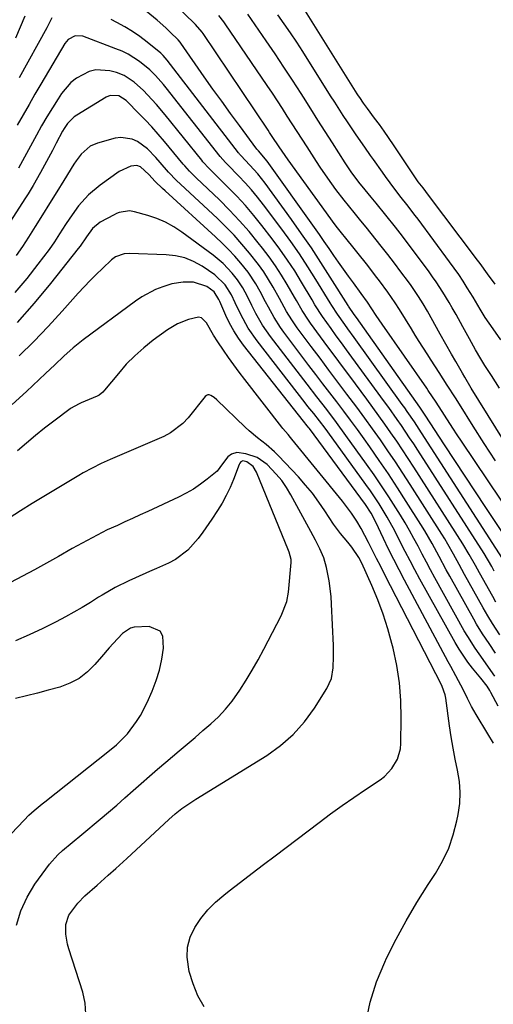
# Model space of a CAD drawing. Units: inches. Extents: x 1862610 to 1870010, y 463599 to 470018.
# Drawn here: x 1869417 to 1869561, y 464806 to 465104 of the extents above; entities that cross this region are included whole.
import ezdxf

# ---------------------------------------------------------------- set-up
doc = ezdxf.new("R2010")
doc.units = ezdxf.units.IN
doc.header["$MEASUREMENT"] = 0
for name, color, linetype in [('1', 7, 'Continuous'), ('7', 7, 'Continuous'), ('8', 7, 'Continuous')]:
    doc.layers.add(name, color=color, linetype=linetype)

msp = doc.modelspace()

# ---------------------------------------------------------------- linework, layer by layer
at = {"layer": '1', "color": 18}
for points in [[(1869416.09, 464829.77, 1720), (1869417.35, 464834.16, 1720), (1869419.28, 464838.29, 1720), (1869421.67, 464842.26, 1720), (1869424.95, 464846.83, 1720), (1869426.11, 464848.33, 1720), (1869428.66, 464851.12, 1720), (1869430.06, 464852.41, 1720), (1869432.95, 464854.88, 1720), (1869435.87, 464857.33, 1720), (1869441.46, 464861.97, 1720), (1869443.99, 464864.09, 1720), (1869446.5, 464866.23, 1720), (1869448.98, 464868.41, 1720), (1869451.44, 464870.61, 1720), (1869453.9, 464872.81, 1720), (1869456.37, 464874.99, 1720), (1869458.86, 464877.15, 1720), (1869461.38, 464879.28, 1720), (1869465.43, 464882.7, 1720), (1869467.84, 464884.74, 1720), (1869470.24, 464886.78, 1720), (1869472.64, 464888.82, 1720), (1869475.04, 464890.87, 1720), (1869477.33, 464893.02, 1720), (1869479.49, 464895.28, 1720), (1869481.44, 464897.71, 1720), (1869483.77, 464901.04, 1720), (1869485.69, 464904.1, 1720), (1869487.56, 464907.19, 1720), (1869489.34, 464910.33, 1720), (1869491.06, 464913.51, 1720), (1869496.34, 464923.6, 1720), (1869498.11, 464928, 1720), (1869498.6, 464930.79, 1720), (1869499.35, 464939.83, 1720), (1869499.35, 464940.75, 1720), (1869498.77, 464942.99, 1720), (1869498.61, 464943.42, 1720), (1869488.88, 464967.18, 1720), (1869487.87, 464968.88, 1720), (1869485.96, 464970.38, 1720), (1869484.73, 464970.61, 1720), (1869484.51, 464970.57, 1720), (1869484.12, 464970.35, 1720), (1869483.81, 464969.97, 1720), (1869483.69, 464969.76, 1720), (1869483.58, 464969.54, 1720), (1869481.86, 464965.02, 1720), (1869480.83, 464962.56, 1720), (1869479.71, 464960.16, 1720), (1869478.43, 464957.84, 1720), (1869477.04, 464955.56, 1720), (1869475.34, 464952.95, 1720), (1869472.6, 464949.01, 1720), (1869471.14, 464947.1, 1720), (1869468.01, 464943.51, 1720), (1869464.27, 464940.69, 1720), (1869462.18, 464939.59, 1720), (1869458.52, 464937.98, 1720), (1869456.42, 464937.05, 1720), (1869452.22, 464935.2, 1720), (1869450.13, 464934.27, 1720), (1869446.01, 464932.26, 1720), (1869442.06, 464929.94, 1720), (1869441, 464929.26, 1720), (1869438.52, 464927.72, 1720), (1869436.02, 464926.21, 1720), (1869433.48, 464924.77, 1720), (1869430.91, 464923.37, 1720), (1869428.07, 464921.85, 1720), (1869424.03, 464919.8, 1720), (1869419.95, 464917.85, 1720), (1869415.79, 464916.04, 1720)], [(1869406.56, 464849.32, 1718), (1869418.38, 464861.7, 1718), (1869419.86, 464863.17, 1718), (1869421.42, 464864.57, 1718), (1869423.83, 464866.57, 1718), (1869424.65, 464867.22, 1718), (1869444.3, 464882.74, 1718), (1869446.45, 464884.51, 1718), (1869449.7, 464887.83, 1718), (1869452.52, 464891.6, 1718), (1869453.71, 464893.44, 1718), (1869455.7, 464897.33, 1718), (1869457.23, 464900.82, 1718), (1869458.44, 464903.98, 1718), (1869459.45, 464907.2, 1718), (1869460.17, 464910.49, 1718), (1869460.68, 464913.84, 1718), (1869460.51, 464917.49, 1718), (1869459.7, 464919.02, 1718), (1869456.31, 464920.4, 1718), (1869451.81, 464920.18, 1718), (1869450.68, 464919.89, 1718), (1869448.23, 464918.29, 1718), (1869445.36, 464915.25, 1718), (1869444.15, 464913.92, 1718), (1869441.81, 464911.2, 1718), (1869439.87, 464908.88, 1718), (1869437.59, 464906.61, 1718), (1869435.09, 464904.65, 1718), (1869432.29, 464903.19, 1718), (1869429.27, 464902.04, 1718), (1869425.73, 464901.08, 1718), (1869422.42, 464900.21, 1718), (1869419.1, 464899.37, 1718), (1869415.77, 464898.56, 1718)]]:
    msp.add_polyline3d(points, dxfattribs=at)
at = {"layer": '7', "color": 18}
for points in [[(1869561.3, 464970.69, 1748), (1869557.93, 464975.91, 1748), (1869554.59, 464981.16, 1748), (1869550.39, 464987.82, 1748), (1869549.18, 464989.75, 1748), (1869546.73, 464993.59, 1748), (1869544.25, 464997.46, 1748), (1869541.82, 465001.21, 1748), (1869540.59, 465003.08, 1748), (1869538.18, 465006.84, 1748), (1869536.99, 465008.74, 1748), (1869535.82, 465010.64, 1748), (1869532.21, 465016.55, 1748), (1869530.96, 465018.56, 1748), (1869528.74, 465021.82, 1748), (1869526.18, 465025.24, 1748), (1869525, 465026.79, 1748), (1869522.59, 465029.85, 1748), (1869515.55, 465038.67, 1748), (1869515.03, 465039.33, 1748), (1869513.47, 465041.32, 1748), (1869512.45, 465042.66, 1748), (1869511.95, 465043.34, 1748), (1869511.45, 465044.02, 1748), (1869498.42, 465061.96, 1748), (1869495.69, 465065.89, 1748), (1869493.63, 465069.03, 1748), (1869492.81, 465070.28, 1748), (1869492.39, 465070.91, 1748), (1869472.65, 465100.23, 1748), (1869472.36, 465100.65, 1748), (1869470.39, 465102.97, 1748), (1869470.04, 465103.33, 1748), (1869458.53, 465114.53, 1748)], [(1869561.23, 465024.27, 1756), (1869558.94, 465027.39, 1756), (1869556.65, 465030.52, 1756), (1869555.88, 465031.55, 1756), (1869540.45, 465052, 1756), (1869540.18, 465052.35, 1756), (1869539.36, 465053.4, 1756), (1869537.92, 465055.3, 1756), (1869537.07, 465056.53, 1756), (1869530.41, 465066.54, 1756), (1869527.61, 465070.62, 1756), (1869526.16, 465072.63, 1756), (1869524.69, 465074.62, 1756), (1869522.54, 465077.48, 1756), (1869521.32, 465079.13, 1756), (1869520.15, 465080.82, 1756), (1869519.77, 465081.39, 1756), (1869519.41, 465081.97, 1756), (1869502.71, 465108.65, 1756)], [(1869418.59, 465105.5, 1746), (1869417.2, 465102.18, 1746), (1869415.74, 465098.89, 1746)], [(1869426.79, 465105.01, 1744), (1869425.26, 465101.94, 1744), (1869416.93, 465086.82, 1744)], [(1869570.98, 464946.97, 1746), (1869551.03, 464976.61, 1746), (1869549.72, 464978.57, 1746), (1869548.42, 464980.54, 1746), (1869545.85, 464984.51, 1746), (1869543.3, 464988.48, 1746), (1869540.97, 464991.98, 1746), (1869540.5, 464992.67, 1746), (1869526.95, 465012.05, 1746), (1869525.13, 465014.75, 1746), (1869522.52, 465018.76, 1746), (1869520.58, 465021.37, 1746), (1869518.23, 465024.6, 1746), (1869516.73, 465026.68, 1746), (1869515.24, 465028.76, 1746), (1869513.77, 465030.86, 1746), (1869512.32, 465032.97, 1746), (1869510.87, 465035.09, 1746), (1869509.41, 465037.19, 1746), (1869507.93, 465039.29, 1746), (1869506.45, 465041.38, 1746), (1869492.07, 465061.54, 1746), (1869489.45, 465064.65, 1746), (1869489.12, 465065.01, 1746), (1869489, 465065.16, 1746), (1869483.68, 465072.33, 1746), (1869480.98, 465076.01, 1746), (1869478.31, 465079.7, 1746), (1869475.66, 465083.41, 1746), (1869473.03, 465087.14, 1746), (1869465.92, 465097.34, 1746), (1869465.7, 465097.65, 1746), (1869465.07, 465098.37, 1746), (1869462.67, 465100.71, 1746), (1869461.39, 465101.93, 1746), (1869458.74, 465104.29, 1746), (1869455.39, 465107.04, 1746)], [(1869562.55, 464992.72, 1752), (1869560.14, 464996.5, 1752), (1869558.13, 464999.59, 1752), (1869556.87, 465001.59, 1752), (1869555.29, 465004.3, 1752), (1869553.47, 465007.62, 1752), (1869552.46, 465009.47, 1752), (1869551.44, 465011.32, 1752), (1869549.41, 465015.02, 1752), (1869548.25, 465017.08, 1752), (1869547.32, 465018.68, 1752), (1869545.39, 465021.84, 1752), (1869543.35, 465024.94, 1752), (1869542.28, 465026.45, 1752), (1869541.2, 465027.95, 1752), (1869535.24, 465035.99, 1752), (1869532.42, 465039.71, 1752), (1869530.98, 465041.55, 1752), (1869528.06, 465045.19, 1752), (1869525.12, 465048.82, 1752), (1869523.65, 465050.63, 1752), (1869520.92, 465053.98, 1752), (1869520.33, 465054.7, 1752), (1869517.81, 465058, 1752), (1869516.35, 465060.13, 1752), (1869515.79, 465061, 1752), (1869511.93, 465067.05, 1752), (1869509.72, 465070.52, 1752), (1869507.51, 465073.98, 1752), (1869505.31, 465077.45, 1752), (1869503.1, 465080.92, 1752), (1869502.38, 465082.06, 1752), (1869499.79, 465086.08, 1752), (1869497.17, 465090.09, 1752), (1869494.5, 465094.06, 1752), (1869491.8, 465098.01, 1752), (1869486.21, 465106.08, 1752)], [(1869562.98, 465007.31, 1754), (1869560.62, 465010.71, 1754), (1869558.25, 465014.1, 1754), (1869556.67, 465016.66, 1754), (1869554.57, 465020.3, 1754), (1869552.79, 465023.15, 1754), (1869551.51, 465025.15, 1754), (1869550.19, 465027.13, 1754), (1869547.44, 465031.01, 1754), (1869537.84, 465043.98, 1754), (1869537.01, 465045.1, 1754), (1869534.44, 465048.39, 1754), (1869532.71, 465050.56, 1754), (1869530.78, 465053.06, 1754), (1869527.96, 465056.86, 1754), (1869527.04, 465058.15, 1754), (1869524.33, 465062.04, 1754), (1869523.46, 465063.29, 1754), (1869521.71, 465065.78, 1754), (1869519.1, 465069.52, 1754), (1869516.45, 465073.45, 1754), (1869515.14, 465075.43, 1754), (1869512.57, 465079.4, 1754), (1869511.29, 465081.4, 1754), (1869502.88, 465094.76, 1754), (1869501.05, 465097.6, 1754), (1869499.19, 465100.42, 1754), (1869497.28, 465103.2, 1754), (1869495.34, 465105.96, 1754)], [(1869568.84, 464940.91, 1744), (1869558.43, 464956.51, 1744), (1869555.27, 464961.25, 1744), (1869552.13, 464966, 1744), (1869549, 464970.77, 1744), (1869545.88, 464975.53, 1744), (1869540.06, 464984.45, 1744), (1869539.02, 464986.01, 1744), (1869538.38, 464986.94, 1744), (1869519.17, 465014.1, 1744), (1869518.52, 465015.01, 1744), (1869516.75, 465017.6, 1744), (1869516.65, 465017.75, 1744), (1869511.25, 465026.38, 1744), (1869508.41, 465030.81, 1744), (1869505.51, 465035.21, 1744), (1869502.51, 465039.54, 1744), (1869499.46, 465043.83, 1744), (1869491.46, 465054.83, 1744), (1869490.38, 465056.26, 1744), (1869489.27, 465057.65, 1744), (1869486.89, 465060.32, 1744), (1869484.07, 465063.28, 1744), (1869483.73, 465063.65, 1744), (1869483.57, 465063.85, 1744), (1869483.41, 465064.04, 1744), (1869461.73, 465092.21, 1744), (1869460.6, 465093.55, 1744), (1869459.84, 465094.27, 1744), (1869455.67, 465097.67, 1744), (1869453.5, 465099.33, 1744), (1869451.26, 465100.9, 1744), (1869448.93, 465102.32, 1744), (1869446.54, 465103.64, 1744), (1869444.82, 465104.52, 1744)], [(1869564.38, 464939.59, 1742), (1869538.89, 464979.18, 1742), (1869536.75, 464982.44, 1742), (1869534.55, 464985.66, 1742), (1869533.81, 464986.72, 1742), (1869533.05, 464987.77, 1742), (1869518.45, 465008.06, 1742), (1869516.56, 465010.7, 1742), (1869515.61, 465012.02, 1742), (1869513.38, 465015.14, 1742), (1869511.7, 465017.73, 1742), (1869511.16, 465018.61, 1742), (1869506.88, 465025.62, 1742), (1869504.42, 465029.52, 1742), (1869501.88, 465033.38, 1742), (1869499.24, 465037.16, 1742), (1869496.53, 465040.9, 1742), (1869490.95, 465048.34, 1742), (1869489.19, 465050.6, 1742), (1869487.36, 465052.81, 1742), (1869485.45, 465054.94, 1742), (1869483.48, 465057.02, 1742), (1869480.02, 465060.54, 1742), (1869479.46, 465061.12, 1742), (1869477.84, 465062.92, 1742), (1869461.43, 465083.81, 1742), (1869460.66, 465084.76, 1742), (1869458.28, 465087.54, 1742), (1869456.55, 465089.26, 1742), (1869453.35, 465091.78, 1742), (1869449.93, 465093.96, 1742), (1869448.12, 465094.85, 1742), (1869446.25, 465095.65, 1742), (1869436.17, 465099.47, 1742), (1869433.85, 465099.6, 1742), (1869431.74, 465098.44, 1742), (1869430.71, 465097.18, 1742), (1869423.51, 465084.93, 1742), (1869421.69, 465081.82, 1742), (1869419.88, 465078.71, 1742), (1869418.09, 465075.6, 1742), (1869416.3, 465072.48, 1742)], [(1869561.48, 464927.74, 1738), (1869560.49, 464929.47, 1738), (1869556.49, 464936.67, 1738), (1869555.25, 464938.9, 1738), (1869553.4, 464942.24, 1738), (1869551.42, 464945.51, 1738), (1869536.58, 464968.7, 1738), (1869534.87, 464971.33, 1738), (1869533.15, 464973.96, 1738), (1869531.39, 464976.57, 1738), (1869529.62, 464979.17, 1738), (1869527.82, 464981.75, 1738), (1869526, 464984.31, 1738), (1869524.15, 464986.86, 1738), (1869522.29, 464989.39, 1738), (1869517.16, 464996.28, 1738), (1869514.94, 464999.26, 1738), (1869512.72, 465002.25, 1738), (1869510.51, 465005.25, 1738), (1869508.3, 465008.25, 1738), (1869505.28, 465012.36, 1738), (1869504.6, 465013.31, 1738), (1869502.72, 465016.27, 1738), (1869500.96, 465019.3, 1738), (1869500.37, 465020.32, 1738), (1869498.21, 465024.09, 1738), (1869496.48, 465026.95, 1738), (1869494.67, 465029.75, 1738), (1869492.74, 465032.47, 1738), (1869490.73, 465035.13, 1738), (1869489.42, 465036.79, 1738), (1869486.62, 465040.18, 1738), (1869483.73, 465043.49, 1738), (1869480.71, 465046.68, 1738), (1869477.6, 465049.79, 1738), (1869470.57, 465056.52, 1738), (1869470.05, 465057.02, 1738), (1869468.54, 465058.54, 1738), (1869467.1, 465060.13, 1738), (1869466.64, 465060.67, 1738), (1869460.95, 465067.54, 1738), (1869459.06, 465069.75, 1738), (1869457.13, 465071.92, 1738), (1869455.15, 465074.05, 1738), (1869453.13, 465076.14, 1738), (1869449.67, 465079.62, 1738), (1869449.34, 465079.93, 1738), (1869447.09, 465081.35, 1738), (1869444.64, 465081.5, 1738), (1869443.96, 465081.28, 1738), (1869443.31, 465080.98, 1738), (1869434.36, 465075.52, 1738), (1869433.59, 465074.98, 1738), (1869431.6, 465073, 1738), (1869430.52, 465071.44, 1738), (1869430.04, 465070.62, 1738), (1869428.15, 465067, 1738), (1869426.99, 465064.77, 1738), (1869425.81, 465062.54, 1738), (1869424.61, 465060.32, 1738), (1869423.4, 465058.12, 1738), (1869421.18, 465054.16, 1738), (1869419.64, 465051.62, 1738), (1869418.84, 465050.37, 1738), (1869407.36, 465032.79, 1738)], [(1869562.7, 464917.86, 1736), (1869560.45, 464921.34, 1736), (1869558.98, 464923.67, 1736), (1869557.6, 464926.06, 1736), (1869551.99, 464936.16, 1736), (1869550.29, 464939.25, 1736), (1869548.6, 464942.35, 1736), (1869546.86, 464945.42, 1736), (1869545.95, 464946.94, 1736), (1869545.02, 464948.43, 1736), (1869535.44, 464963.49, 1736), (1869533.23, 464966.91, 1736), (1869531, 464970.3, 1736), (1869528.72, 464973.67, 1736), (1869526.42, 464977.01, 1736), (1869524.07, 464980.33, 1736), (1869521.7, 464983.63, 1736), (1869519.29, 464986.91, 1736), (1869516.29, 464990.9, 1736), (1869513.57, 464994.51, 1736), (1869510.84, 464998.12, 1736), (1869508.13, 465001.75, 1736), (1869505.42, 465005.37, 1736), (1869501.23, 465011, 1736), (1869499.53, 465013.43, 1736), (1869498, 465015.97, 1736), (1869495.83, 465019.86, 1736), (1869493.91, 465023.32, 1736), (1869492.54, 465025.66, 1736), (1869491.08, 465027.94, 1736), (1869489.51, 465030.15, 1736), (1869486.76, 465033.66, 1736), (1869484.45, 465036.4, 1736), (1869482.06, 465039.07, 1736), (1869479.56, 465041.64, 1736), (1869476.99, 465044.14, 1736), (1869465.84, 465054.52, 1736), (1869464.59, 465055.72, 1736), (1869462.18, 465058.23, 1736), (1869461.6, 465058.88, 1736), (1869458.38, 465062.66, 1736), (1869455.77, 465065.3, 1736), (1869452.78, 465067.5, 1736), (1869451.16, 465068.24, 1736), (1869447.77, 465068.74, 1736), (1869446, 465068.49, 1736), (1869440.68, 465067.03, 1736), (1869438.44, 465066.07, 1736), (1869435.69, 465063.63, 1736), (1869434.17, 465061.65, 1736), (1869433.48, 465060.61, 1736), (1869430.47, 465055.72, 1736), (1869428.3, 465052.21, 1736), (1869426.12, 465048.71, 1736), (1869423.94, 465045.21, 1736), (1869421.75, 465041.71, 1736), (1869419.7, 465038.47, 1736), (1869417.88, 465035.67, 1736), (1869415.99, 465032.92, 1736)], [(1869561.3, 464912.33, 1734), (1869559.37, 464915.24, 1734), (1869557.43, 464918.14, 1734), (1869555.6, 464921.11, 1734), (1869554.73, 464922.62, 1734), (1869547.48, 464935.67, 1734), (1869546.4, 464937.63, 1734), (1869544.26, 464941.58, 1734), (1869542.13, 464945.53, 1734), (1869539.88, 464949.41, 1734), (1869538.7, 464951.32, 1734), (1869534.29, 464958.31, 1734), (1869531.59, 464962.5, 1734), (1869528.86, 464966.66, 1734), (1869526.06, 464970.78, 1734), (1869523.21, 464974.87, 1734), (1869521.48, 464977.33, 1734), (1869519.45, 464980.16, 1734), (1869517.4, 464982.97, 1734), (1869515.32, 464985.76, 1734), (1869513.22, 464988.53, 1734), (1869511.1, 464991.28, 1734), (1869508.99, 464994.05, 1734), (1869506.88, 464996.82, 1734), (1869504.78, 464999.59, 1734), (1869497.17, 465009.66, 1734), (1869496.12, 465011.11, 1734), (1869494.2, 465014.12, 1734), (1869492.47, 465017.25, 1734), (1869491.63, 465018.84, 1734), (1869489.95, 465022, 1734), (1869488.62, 465024.37, 1734), (1869486.29, 465027.85, 1734), (1869484.13, 465030.57, 1734), (1869482.3, 465032.68, 1734), (1869480.42, 465034.73, 1734), (1869478.45, 465036.71, 1734), (1869476.43, 465038.62, 1734), (1869461.13, 465052.52, 1734), (1869460.38, 465053.21, 1734), (1869458.18, 465055.37, 1734), (1869456.25, 465057.45, 1734), (1869453.69, 465059.86, 1734), (1869452.62, 465060.26, 1734), (1869450.76, 465060.04, 1734), (1869447.26, 465058.43, 1734), (1869441.41, 465054.24, 1734), (1869437.93, 465051.33, 1734), (1869434.91, 465047.94, 1734), (1869432.22, 465044.24, 1734), (1869430.94, 465042.34, 1734), (1869429.12, 465039.49, 1734), (1869427.57, 465037.12, 1734), (1869425.97, 465034.78, 1734), (1869424.3, 465032.5, 1734), (1869422.57, 465030.25, 1734), (1869419.17, 465025.99, 1734), (1869415.62, 465021.72, 1734)], [(1869561.15, 464905.31, 1732), (1869559.97, 464907.03, 1732), (1869557.58, 464910.43, 1732), (1869555.16, 464913.83, 1732), (1869552.93, 464917.33, 1732), (1869551.88, 464919.13, 1732), (1869542.96, 464935.21, 1732), (1869541.66, 464937.58, 1732), (1869540.37, 464939.96, 1732), (1869539.1, 464942.35, 1732), (1869537.85, 464944.75, 1732), (1869536.58, 464947.14, 1732), (1869535.27, 464949.51, 1732), (1869533.9, 464951.85, 1732), (1869532.5, 464954.16, 1732), (1869531.13, 464956.36, 1732), (1869528.97, 464959.74, 1732), (1869526.78, 464963.09, 1732), (1869524.52, 464966.4, 1732), (1869522.22, 464969.68, 1732), (1869515.99, 464978.38, 1732), (1869513.11, 464982.31, 1732), (1869510.15, 464986.18, 1732), (1869507.15, 464990.03, 1732), (1869504.18, 464993.88, 1732), (1869493.1, 465008.33, 1732), (1869490.73, 465011.75, 1732), (1869488.67, 465015.37, 1732), (1869487.46, 465017.76, 1732), (1869486.11, 465020.44, 1732), (1869484.72, 465023.09, 1732), (1869483.09, 465025.58, 1732), (1869481.51, 465027.54, 1732), (1869478.77, 465030.45, 1732), (1869475.69, 465033.01, 1732), (1869466.2, 465040.02, 1732), (1869463.79, 465041.61, 1732), (1869461.29, 465043.01, 1732), (1869458.66, 465044.12, 1732), (1869455.93, 465045.06, 1732), (1869451.89, 465046.19, 1732), (1869450.32, 465046.45, 1732), (1869447.19, 465045.92, 1732), (1869446.45, 465045.62, 1732), (1869445.72, 465045.28, 1732), (1869441.47, 465043.02, 1732), (1869439.11, 465041.1, 1732), (1869437.31, 465038.6, 1732), (1869435.41, 465035.8, 1732), (1869434.81, 465035.02, 1732), (1869426.37, 465024.39, 1732), (1869421.41, 465018.42, 1732), (1869416.28, 465012.61, 1732)], [(1869560.72, 464885.05, 1728), (1869559.03, 464887.85, 1728), (1869555.46, 464893.73, 1728), (1869554.08, 464896.14, 1728), (1869552.83, 464898.61, 1728), (1869551.62, 464901.1, 1728), (1869549.34, 464905.42, 1728), (1869547.81, 464908.29, 1728), (1869547.03, 464909.72, 1728), (1869533.74, 464934.41, 1728), (1869532.09, 464937.54, 1728), (1869530.48, 464940.68, 1728), (1869528.92, 464943.86, 1728), (1869527.4, 464947.05, 1728), (1869525.08, 464952.03, 1728), (1869523.62, 464954.82, 1728), (1869521.88, 464957.44, 1728), (1869504.91, 464980.41, 1728), (1869504.69, 464980.7, 1728), (1869504.24, 464981.28, 1728), (1869503.1, 464982.71, 1728), (1869484.95, 465005.76, 1728), (1869483.4, 465007.89, 1728), (1869481.97, 465010.09, 1728), (1869480.71, 465012.39, 1728), (1869479.56, 465014.76, 1728), (1869477.71, 465019, 1728), (1869477.44, 465019.61, 1728), (1869476, 465021.9, 1728), (1869473.85, 465023.49, 1728), (1869469.77, 465024.81, 1728), (1869466.66, 465024.85, 1728), (1869463.19, 465024.33, 1728), (1869460.42, 465023.47, 1728), (1869458.25, 465022.59, 1728), (1869454.14, 465020.41, 1728), (1869452.2, 465019.1, 1728), (1869436.3, 465007.3, 1728), (1869433.3, 465004.93, 1728), (1869430.44, 465002.38, 1728), (1869427.66, 464999.75, 1728), (1869424.87, 464997.12, 1728), (1869419.09, 464991.7, 1728), (1869414.79, 464987.69, 1728)], [(1869522.02, 464800.14, 1726), (1869523.29, 464806.47, 1726), (1869525.28, 464812.6, 1726), (1869527.75, 464818.61, 1726), (1869528.32, 464819.81, 1726), (1869531.21, 464825.52, 1726), (1869534.25, 464831.16, 1726), (1869537.5, 464836.67, 1726), (1869540.9, 464842.1, 1726), (1869543.11, 464845.48, 1726), (1869545.28, 464849.26, 1726), (1869547.15, 464853.16, 1726), (1869548.55, 464857.25, 1726), (1869549.65, 464861.46, 1726), (1869550.02, 464863.34, 1726), (1869550.48, 464866.71, 1726), (1869550.65, 464870.07, 1726), (1869550.39, 464873.43, 1726), (1869549.85, 464876.78, 1726), (1869549.13, 464880.14, 1726), (1869548.47, 464883.51, 1726), (1869547.9, 464886.89, 1726), (1869547.39, 464890.29, 1726), (1869546.25, 464898.64, 1726), (1869546.05, 464899.7, 1726), (1869545.18, 464902.24, 1726), (1869544.94, 464902.72, 1726), (1869527.79, 464936.12, 1726), (1869526.54, 464938.56, 1726), (1869525.29, 464940.99, 1726), (1869524.04, 464943.43, 1726), (1869522.79, 464945.87, 1726), (1869520.59, 464950.16, 1726), (1869519.3, 464952.39, 1726), (1869517.68, 464954.81, 1726), (1869514.94, 464958.43, 1726), (1869499.6, 464977.25, 1726), (1869499.22, 464977.71, 1726), (1869498.45, 464978.61, 1726), (1869496.89, 464980.42, 1726), (1869496.52, 464980.88, 1726), (1869485.29, 464995.33, 1726), (1869483.63, 464997.51, 1726), (1869482, 464999.72, 1726), (1869480.41, 465001.95, 1726), (1869478.85, 465004.21, 1726), (1869477.13, 465006.76, 1726), (1869475.82, 465008.8, 1726), (1869473.69, 465012.5, 1726), (1869472.19, 465014, 1726), (1869471.25, 465014.22, 1726), (1869468.29, 465013.47, 1726), (1869464.93, 465012.2, 1726), (1869461.84, 465010.34, 1726), (1869457.53, 465007.2, 1726), (1869454.66, 465004.93, 1726), (1869451.93, 465002.53, 1726), (1869449.38, 464999.92, 1726), (1869446.97, 464997.18, 1726), (1869442.81, 464992.07, 1726), (1869442.31, 464991.52, 1726), (1869441.16, 464990.6, 1726), (1869440.5, 464990.26, 1726), (1869435.74, 464988.22, 1726), (1869435.29, 464988.02, 1726), (1869433.54, 464987.16, 1726), (1869432.71, 464986.65, 1726), (1869432.31, 464986.37, 1726), (1869427.41, 464982.69, 1726), (1869424.6, 464980.52, 1726), (1869421.83, 464978.3, 1726), (1869419.11, 464976.02, 1726), (1869416.43, 464973.69, 1726)], [(1869473.02, 464805.01, 1724), (1869471.12, 464808.39, 1724), (1869469.65, 464811.98, 1724), (1869468.48, 464815.71, 1724), (1869467.81, 464820.06, 1724), (1869467.92, 464823.18, 1724), (1869468.77, 464826.18, 1724), (1869470.12, 464829.1, 1724), (1869472.03, 464831.84, 1724), (1869474.11, 464834.42, 1724), (1869476.46, 464836.77, 1724), (1869478.98, 464838.96, 1724), (1869480.59, 464840.21, 1724), (1869484.06, 464842.9, 1724), (1869487.53, 464845.58, 1724), (1869491.02, 464848.24, 1724), (1869494.51, 464850.89, 1724), (1869507.88, 464860.99, 1724), (1869511.35, 464863.56, 1724), (1869514.85, 464866.1, 1724), (1869518.39, 464868.57, 1724), (1869521.96, 464871, 1724), (1869526.34, 464873.92, 1724), (1869527.66, 464874.93, 1724), (1869529.93, 464877.32, 1724), (1869531.62, 464880.17, 1724), (1869532.51, 464883.31, 1724), (1869532.66, 464884.96, 1724), (1869532.75, 464892.55, 1724), (1869532.61, 464897.93, 1724), (1869532.19, 464903.27, 1724), (1869531.37, 464908.56, 1724), (1869530.28, 464913.82, 1724), (1869529.94, 464915.21, 1724), (1869528.69, 464919.71, 1724), (1869527.29, 464924.16, 1724), (1869525.64, 464928.52, 1724), (1869523.83, 464932.83, 1724), (1869520.77, 464939.61, 1724), (1869519.9, 464941.32, 1724), (1869517.76, 464944.51, 1724), (1869516.54, 464946, 1724), (1869514.34, 464948.6, 1724), (1869512.22, 464951.44, 1724), (1869509.61, 464955.45, 1724), (1869507.77, 464958.16, 1724), (1869505.83, 464960.8, 1724), (1869503.75, 464963.31, 1724), (1869501.56, 464965.75, 1724), (1869495.5, 464972.15, 1724), (1869494.31, 464973.34, 1724), (1869491.81, 464975.55, 1724), (1869489.17, 464977.6, 1724), (1869486.61, 464979.76, 1724), (1869485.38, 464980.9, 1724), (1869476.85, 464989.1, 1724), (1869475.98, 464989.85, 1724), (1869475.03, 464990.49, 1724), (1869474.56, 464990.64, 1724), (1869474.12, 464990.66, 1724), (1869473.71, 464990.49, 1724), (1869473.32, 464990.19, 1724), (1869468.11, 464983.73, 1724), (1869466.54, 464981.99, 1724), (1869462.83, 464979.13, 1724), (1869460.74, 464978.07, 1724), (1869445.88, 464971.69, 1724), (1869444.48, 464971.08, 1724), (1869441.71, 464969.8, 1724), (1869438.98, 464968.44, 1724), (1869436.31, 464966.98, 1724), (1869434.99, 464966.21, 1724), (1869424.41, 464959.82, 1724), (1869420.86, 464957.66, 1724), (1869417.33, 464955.47, 1724), (1869413.83, 464953.24, 1724)], [(1869437.08, 464802.9, 1722), (1869436.9, 464806.17, 1722), (1869436.22, 464809.47, 1722), (1869431.92, 464822.62, 1722), (1869431.52, 464824.09, 1722), (1869431.03, 464827.07, 1722), (1869431.08, 464830.06, 1722), (1869431.96, 464832.83, 1722), (1869434.65, 464836.52, 1722), (1869436.82, 464838.68, 1722), (1869440.5, 464841.94, 1722), (1869441.64, 464842.95, 1722), (1869443.92, 464844.97, 1722), (1869446.2, 464847, 1722), (1869448.46, 464849.05, 1722), (1869449.57, 464850.08, 1722), (1869462.24, 464861.91, 1722), (1869464.18, 464863.61, 1722), (1869466.22, 464865.19, 1722), (1869468.33, 464866.66, 1722), (1869470.5, 464868.06, 1722), (1869491.96, 464881.31, 1722), (1869496.15, 464884.31, 1722), (1869500.01, 464887.65, 1722), (1869503.38, 464891.48, 1722), (1869506.42, 464895.65, 1722), (1869510.17, 464901.63, 1722), (1869511.56, 464904.63, 1722), (1869512.14, 464907.89, 1722), (1869512.23, 464911.28, 1722), (1869512.17, 464914.67, 1722), (1869511.64, 464927.16, 1722), (1869511.48, 464929.54, 1722), (1869510.89, 464934.25, 1722), (1869510.08, 464938.31, 1722), (1869509.28, 464941.19, 1722), (1869508.12, 464943.93, 1722), (1869506.75, 464946.6, 1722), (1869505.34, 464949.25, 1722), (1869499.31, 464960.3, 1722), (1869497.97, 464962.52, 1722), (1869496.51, 464964.64, 1722), (1869494.87, 464966.63, 1722), (1869492.08, 464969.52, 1722), (1869489.11, 464971.66, 1722), (1869485.65, 464972.82, 1722), (1869482.87, 464973.17, 1722), (1869481.27, 464972.7, 1722), (1869480.22, 464971.9, 1722), (1869478.59, 464969.69, 1722), (1869476.92, 464967.53, 1722), (1869473.95, 464965.12, 1722), (1869471.88, 464963.55, 1722), (1869469.73, 464962.09, 1722), (1869467.49, 464960.8, 1722), (1869465.17, 464959.61, 1722), (1869455.91, 464955.31, 1722), (1869453.61, 464954.24, 1722), (1869451.3, 464953.17, 1722), (1869448.98, 464952.12, 1722), (1869446.67, 464951.07, 1722), (1869443.6, 464949.67, 1722), (1869440.52, 464948.15, 1722), (1869437.49, 464946.52, 1722), (1869434.48, 464944.86, 1722), (1869432.99, 464944.02, 1722), (1869428.79, 464941.64, 1722), (1869425.18, 464939.62, 1722), (1869421.56, 464937.63, 1722), (1869417.92, 464935.68, 1722), (1869414.26, 464933.75, 1722)]]:
    msp.add_polyline3d(points, dxfattribs=at)
at = {"layer": '8', "color": 18}
for points in [[(1869571.25, 464964.85, 1750), (1869553.99, 464992.72, 1750), (1869552.01, 464995.98, 1750), (1869551.29, 464997.21, 1750), (1869549.27, 465000.73, 1750), (1869548, 465003.03, 1750), (1869546.31, 465006.07, 1750), (1869544.6, 465009.1, 1750), (1869540.69, 465016, 1750), (1869539.36, 465018.29, 1750), (1869537.97, 465020.54, 1750), (1869535.74, 465023.82, 1750), (1869534.97, 465024.89, 1750), (1869532.64, 465028.02, 1750), (1869530.68, 465030.63, 1750), (1869528.69, 465033.23, 1750), (1869526.67, 465035.8, 1750), (1869523.68, 465039.55, 1750), (1869522.1, 465041.51, 1750), (1869520.51, 465043.48, 1750), (1869518.93, 465045.44, 1750), (1869516.75, 465048.13, 1750), (1869515.47, 465049.73, 1750), (1869512.96, 465052.99, 1750), (1869511.72, 465054.66, 1750), (1869510.52, 465056.34, 1750), (1869508.18, 465059.75, 1750), (1869507.04, 465061.48, 1750), (1869504.18, 465065.91, 1750), (1869502.68, 465068.24, 1750), (1869501.19, 465070.56, 1750), (1869499.69, 465072.89, 1750), (1869498.21, 465075.21, 1750), (1869496.71, 465077.53, 1750), (1869495.2, 465079.85, 1750), (1869493.67, 465082.15, 1750), (1869492.12, 465084.44, 1750), (1869479.4, 465103.14, 1750), (1869478.93, 465103.82, 1750), (1869477.4, 465105.76, 1750)], [(1869560.97, 464937.2, 1740), (1869560.22, 464938.55, 1740), (1869557.88, 464942.56, 1740), (1869537.74, 464973.93, 1740), (1869536.53, 464975.79, 1740), (1869535.31, 464977.65, 1740), (1869532.82, 464981.34, 1740), (1869531.56, 464983.17, 1740), (1869528.99, 464986.79, 1740), (1869527.69, 464988.59, 1740), (1869517.78, 465002.12, 1740), (1869516.2, 465004.28, 1740), (1869514.62, 465006.45, 1740), (1869513.05, 465008.61, 1740), (1869511.48, 465010.78, 1740), (1869508.84, 465014.43, 1740), (1869506.59, 465018.01, 1740), (1869505.73, 465019.47, 1740), (1869502.53, 465024.85, 1740), (1869500.44, 465028.23, 1740), (1869498.27, 465031.56, 1740), (1869495.98, 465034.81, 1740), (1869493.62, 465038, 1740), (1869490.52, 465042.02, 1740), (1869488.05, 465045.09, 1740), (1869485.51, 465048.08, 1740), (1869482.85, 465050.97, 1740), (1869480.1, 465053.78, 1740), (1869475.29, 465058.52, 1740), (1869474.11, 465059.72, 1740), (1869472.96, 465060.95, 1740), (1869472.6, 465061.37, 1740), (1869472.24, 465061.8, 1740), (1869461.17, 465075.56, 1740), (1869458.5, 465078.74, 1740), (1869457.11, 465080.29, 1740), (1869454.56, 465083.01, 1740), (1869451.81, 465085.53, 1740), (1869448.71, 465087.55, 1740), (1869446.4, 465088.4, 1740), (1869444.36, 465088.95, 1740), (1869440.14, 465089.24, 1740), (1869438.11, 465088.75, 1740), (1869434.27, 465086.74, 1740), (1869432.56, 465085.38, 1740), (1869429.74, 465082.04, 1740), (1869428.69, 465080.43, 1740), (1869426.98, 465077.74, 1740), (1869425.31, 465075.01, 1740), (1869423.71, 465072.25, 1740), (1869422.16, 465069.45, 1740), (1869416.74, 465059.39, 1740)], [(1869562.1, 464896.27, 1730), (1869559.96, 464900.35, 1730), (1869559.58, 464901.01, 1730), (1869558.77, 464902.3, 1730), (1869556.9, 464904.73, 1730), (1869554.39, 464907.77, 1730), (1869552.94, 464909.63, 1730), (1869550.3, 464913.5, 1730), (1869549.1, 464915.53, 1730), (1869538.41, 464934.79, 1730), (1869536.91, 464937.55, 1730), (1869535.43, 464940.32, 1730), (1869533.98, 464943.12, 1730), (1869532.57, 464945.92, 1730), (1869530.8, 464949.42, 1730), (1869528.51, 464953.56, 1730), (1869526.04, 464957.6, 1730), (1869523.42, 464961.54, 1730), (1869522.05, 464963.47, 1730), (1869510.47, 464979.41, 1730), (1869509.64, 464980.54, 1730), (1869507.94, 464982.76, 1730), (1869506.21, 464984.96, 1730), (1869504.48, 464987.16, 1730), (1869503.62, 464988.26, 1730), (1869489.03, 465007.03, 1730), (1869486.34, 465010.92, 1730), (1869484.09, 465015.07, 1730), (1869482.44, 465018.54, 1730), (1869481.28, 465021.01, 1730), (1869479.33, 465024.05, 1730), (1869476.25, 465027.08, 1730), (1869472.35, 465029.7, 1730), (1869469.8, 465031.09, 1730), (1869467.14, 465032.18, 1730), (1869464.34, 465032.83, 1730), (1869461.45, 465033.17, 1730), (1869450.2, 465033.57, 1730), (1869448.75, 465033.48, 1730), (1869446.06, 465032.47, 1730), (1869444.91, 465031.59, 1730), (1869442.14, 465029, 1730), (1869440.25, 465027.18, 1730), (1869438.39, 465025.32, 1730), (1869436.58, 465023.41, 1730), (1869434.81, 465021.47, 1730), (1869429.96, 465016.01, 1730), (1869425.72, 465011.39, 1730), (1869421.39, 465006.85, 1730), (1869416.92, 465002.45, 1730)]]:
    msp.add_polyline3d(points, dxfattribs=at)

doc.saveas('drawing.dxf')
